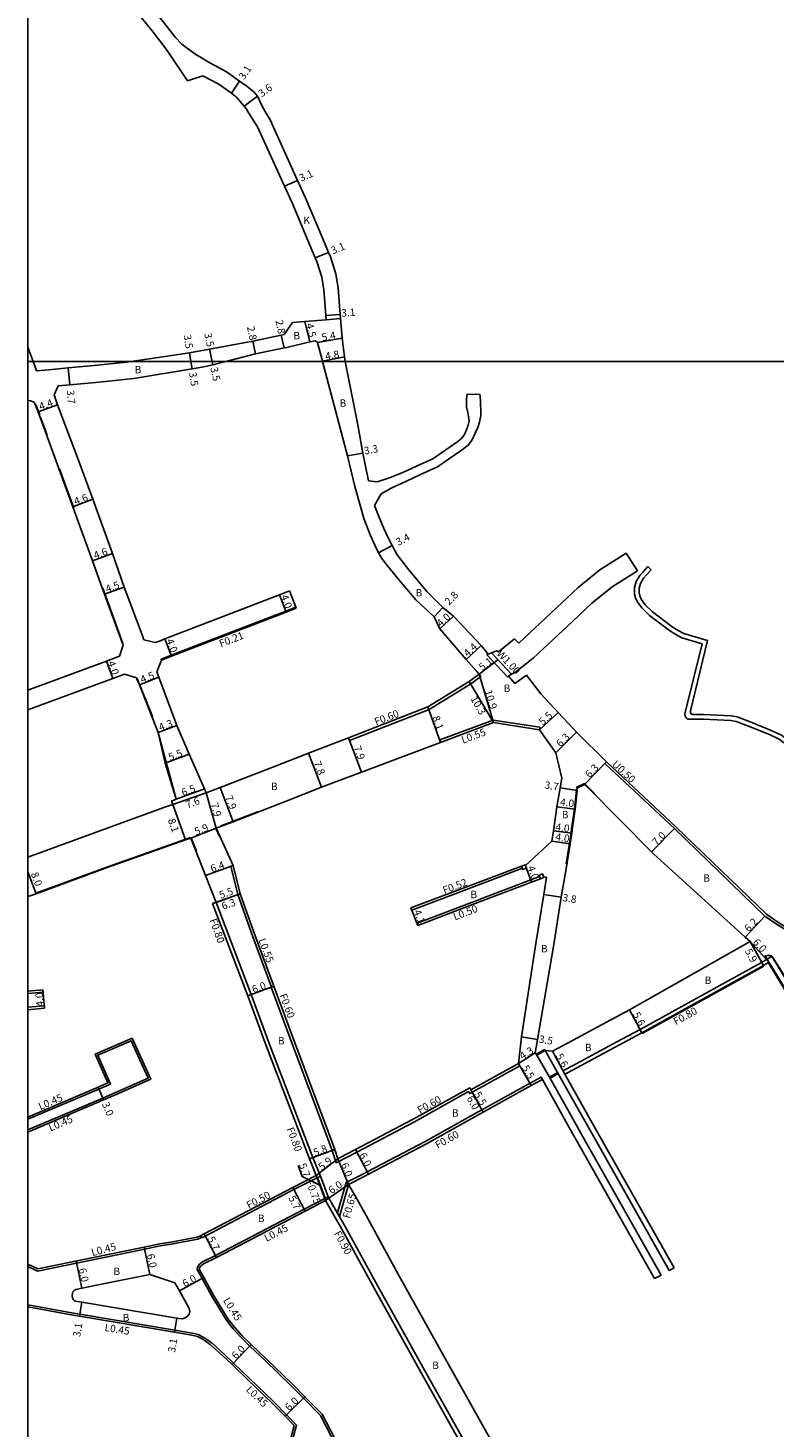
# Model space of a CAD drawing. Units: metres. Extents: x -4001 to 0, y -108000 to -105000.
# Drawn here: x -4000 to -3839, y -106430 to -106128 of the extents above; entities that cross this region are included whole.
import ezdxf

# ---------------------------------------------------------------- set-up
doc = ezdxf.new("R2010")
doc.units = ezdxf.units.M
doc.header["$LTSCALE"] = 2.5
for name, color, linetype in [('側溝・桝', 7, 'Continuous'), ('図郭', 7, 'Continuous'), ('幅員', 7, 'Continuous'), ('歩道・分離帯・安全施設', 7, 'Continuous'), ('舗装', 7, 'Continuous'), ('道路', 7, 'Continuous')]:
    doc.layers.add(name, color=color, linetype=linetype)

msp = doc.modelspace()

# ---------------------------------------------------------------- linework, layer by layer
at = {"layer": '側溝・桝'}
for points in [[(-3971.26, -106264.31), (-3971.33, -106264.11), (-3969.14, -106263.26), (-3944.48, -106253.75), (-3942.29, -106252.91), (-3942.22, -106253.1)], [(-3900.91, -106263.03), (-3901.15, -106263.13), (-3896.75, -106267.87), (-3896.53, -106267.74)], [(-3900.18, -106262.72), (-3895.87, -106267.34)], [(-3930.98, -106281.02), (-3930.76, -106281.58), (-3913.6, -106274.92), (-3904.62, -106269.39), (-3902.47, -106267.8), (-3902.83, -106267.32)], [(-3911.15, -106282.01), (-3911.33, -106281.49), (-3899.79, -106277.21), (-3889.77, -106278.76), (-3889.85, -106279.3)], [(-3829.25, -106325.42), (-3832.91, -106323.74), (-3836.02, -106322.24), (-3838.51, -106320.76), (-3840.95, -106319.04), (-3860.43, -106300.22), (-3875.41, -106286.17)], [(-3947.56, -106334.71), (-3951.58, -106323.87), (-3954.83, -106314.77), (-3956.3, -106308.7), (-3955.78, -106308.51)], [(-3893.49, -106309.13), (-3905.52, -106313.71), (-3917.33, -106318.15), (-3917.52, -106317.67)], [(-3916.01, -106321.43), (-3916.21, -106320.97), (-3904.46, -106316.49), (-3902.89, -106315.89), (-3902.23, -106315.64), (-3891.71, -106311.63), (-3889.81, -106310.91)], [(-3962.84, -106388.25), (-3962.65, -106388.66), (-3962.63, -106388.7), (-3961.85, -106388.33), (-3942.71, -106378.33), (-3937.73, -106375.78), (-3937, -106375.41), (-3938.62, -106371.42), (-3948.02, -106346.83), (-3951.92, -106336.33), (-3959.48, -106316.47)], [(-3882.71, -106351.68), (-3873.14, -106346.51), (-3868.18, -106343.84), (-3842.01, -106329.4), (-3840.82, -106328.69), (-3839.81, -106328.1), (-3839.01, -106329.32), (-3832.74, -106339.71), (-3832.4, -106340.3), (-3822.03, -106358.24), (-3818.52, -106364.5), (-3811.87, -106376.36), (-3798.94, -106399.51), (-3788.65, -106417.91)], [(-3996.78, -106335.29), (-3996.73, -106335.79), (-4000, -106336.08)], [(-3947.04, -106334.52), (-3947.56, -106334.71), (-3947.6, -106334.73), (-3943.57, -106345.58), (-3934.49, -106369.88), (-3933.59, -106372.55), (-3931.25, -106371.32), (-3929.18, -106370.24), (-3916.73, -106363.72), (-3905.11, -106357.22), (-3904.86, -106357.66), (-3894.06, -106351.68), (-3894.36, -106351.16)], [(-4000, -106339.04), (-3996.48, -106338.73), (-3996.43, -106339.28)], [(-4000, -106363.19), (-3984.74, -106356.68), (-3982.21, -106355.6), (-3984.97, -106349.36), (-3977.81, -106346.28), (-3974.15, -106354.34), (-3981.16, -106357.44), (-3983.91, -106358.61), (-4000, -106365.48)], [(-3931.49, -106376.83), (-3927.73, -106374.9), (-3926.95, -106374.49), (-3914.45, -106367.94), (-3902.24, -106361.12), (-3891.87, -106355.38), (-3889.49, -106354.1), (-3889.21, -106354.63)], [(-3884.35, -106353.47), (-3884.73, -106352.77), (-3884.49, -106352.64), (-3882.71, -106351.68)], [(-3936.02, -106380.2), (-3937.67, -106375.75)], [(-3935.35, -106379.85), (-3937, -106375.41)], [(-3931.49, -106376.83), (-3933.36, -106383.33)], [(-3930.95, -106377.31), (-3932.91, -106384.12)], [(-3931.49, -106376.83), (-3930.99, -106377.25)], [(-3927.02, -106446.32), (-3932.32, -106436.05), (-3937.01, -106426.97), (-3940.68, -106423.25), (-3943.4, -106420.49), (-3948.93, -106415.16), (-3952.22, -106412.01), (-3954.19, -106410.13), (-3955.82, -106408.34), (-3957.23, -106406.46), (-3960.41, -106401.27), (-3962.51, -106397.47), (-3963.56, -106395.57), (-3963.48, -106395.03), (-3963.05, -106394.4), (-3962.43, -106393.9), (-3959.64, -106392.53), (-3940.51, -106382.54), (-3936.08, -106380.23), (-3935.35, -106379.85), (-3935.18, -106380.14)], [(-3935.93, -106380.65), (-3935.18, -106380.14), (-3931.6, -106386.41), (-3924.64, -106399.13), (-3914.59, -106417.19), (-3904.97, -106434.37), (-3901.23, -106441.06), (-3898.28, -106446.32)], [(-3975.21, -106391.21), (-3971.55, -106390.47), (-3969.17, -106390.07), (-3963.41, -106389.02), (-3962.65, -106388.66)], [(-4000, -106394.89), (-3997.94, -106395.86), (-3975.21, -106391.21)], [(-4000, -106403.11), (-3990.19, -106404.95), (-3988.83, -106405.17), (-3968.37, -106408.58), (-3967.92, -106408.65), (-3964.63, -106409.24), (-3963.36, -106409.55), (-3962.1, -106410.15), (-3960.44, -106411.32), (-3957.71, -106413.82), (-3955.75, -106415.7), (-3952.46, -106418.84), (-3946.99, -106424.12), (-3944.32, -106426.83), (-3942.14, -106429.03), (-3943.32, -106433.39), (-3945.19, -106433.92), (-3977.12, -106443.07), (-3979.05, -106443.63), (-3980.5, -106438.6), (-3986.46, -106440.43), (-3984.89, -106446.32)]]:
    msp.add_lwpolyline(points, dxfattribs=at)
for points in [[(-3892.65, -106309.11), (-3892.93, -106308.36), (-3893.68, -106308.65), (-3893.39, -106309.4)], [(-3888.88, -106311.1), (-3889.16, -106310.35), (-3889.91, -106310.63), (-3889.63, -106311.38)]]:
    msp.add_lwpolyline(points, close=True, dxfattribs=at)
at = {"layer": '図郭'}
for points in [[(-4000, -106200), (-3200, -106200), (-3200, -105600), (-4000, -105600)], [(-4000, -106800), (-3200, -106800), (-3200, -106200), (-4000, -106200)]]:
    msp.add_lwpolyline(points, close=True, dxfattribs=at)
at = {"layer": '幅員', "flags": 128}
for points in [[(-3954.43, -106139.64), (-3956.14, -106142.23)], [(-3950.57, -106142.86), (-3953.46, -106145.01)], [(-3887.18, -106303.26), (-3883.22, -106303.83)], [(-3892.93, -106308.36), (-3891.53, -106312.09)], [(-3917.52, -106317.67), (-3916.01, -106321.43)], [(-3937.13, -106377.4), (-3940.95, -106375.54), (-3941.83, -106373.16)]]:
    msp.add_lwpolyline(points, dxfattribs=at)
at = {"layer": '幅員'}
for points in [[(-3944.74, -106162.26), (-3941.92, -106160.98)], [(-3938.13, -106177.67), (-3935.27, -106176.49)], [(-3940.4, -106191.39), (-3939.32, -106195.76)], [(-3935.86, -106190.05), (-3932.77, -106189.84)], [(-3945.44, -106194.32), (-3944.86, -106197.06)], [(-3960.91, -106197.31), (-3960.32, -106200)], [(-3951.59, -106195.6), (-3951.02, -106198.35)], [(-3937.64, -106195.91), (-3932.33, -106194.94)], [(-3965.19, -106198.13), (-3964.9, -106200)], [(-3964.9, -106200), (-3964.65, -106201.6)], [(-3960.32, -106200), (-3960.16, -106200.73)], [(-3936.57, -106199.93), (-3931.86, -106199.02)], [(-3991.32, -106201.36), (-3990.98, -106205)], [(-3997.8, -106210.83), (-3993.67, -106209.3)], [(-3931.15, -106220.33), (-3927.91, -106219.72)], [(-3990.35, -106231.26), (-3986.03, -106229.67)], [(-3986.13, -106242.89), (-3981.81, -106241.32)], [(-3924.53, -106241.19), (-3921.56, -106239.65)], [(-3983.51, -106250.1), (-3979.28, -106248.57)], [(-3945.84, -106250.21), (-3944.4, -106253.95)], [(-3912.55, -106254.95), (-3910.63, -106252.98)], [(-3911.28, -106257.58), (-3908.34, -106254.87)], [(-3970.5, -106259.73), (-3969.06, -106263.46)], [(-3905.64, -106264.16), (-3902.42, -106261.17)], [(-3983.11, -106264.49), (-3981.72, -106268.24)], [(-3902.83, -106267.32), (-3898.79, -106264.21)], [(-3976, -106269.61), (-3971.8, -106268)], [(-3904.95, -106268.89), (-3899.73, -106277.77)], [(-3902.83, -106267.32), (-3899.73, -106277.77)], [(-3913.86, -106274.38), (-3911.15, -106282.01)], [(-3889.85, -106279.3), (-3885.82, -106275.56)], [(-3971.96, -106279.87), (-3967.93, -106278.37)], [(-3930.98, -106281.02), (-3928.16, -106288.4)], [(-3886.31, -106284.28), (-3881.86, -106279.82)], [(-3970.43, -106286.52), (-3965.28, -106284.58)], [(-3939.59, -106284.37), (-3936.76, -106291.64)], [(-3875.75, -106286.53), (-3880.14, -106291.06)], [(-3961.62, -106292.88), (-3968.8, -106295.37)], [(-3968.12, -106294.26), (-3962.01, -106292.04)], [(-3959.46, -106300.48), (-3961.62, -106292.88)], [(-3958.64, -106291.73), (-3955.81, -106299.11)], [(-3885.4, -106291.8), (-3881.74, -106292.35)], [(-3968.8, -106295.37), (-3966.05, -106302.99)], [(-3886.13, -106295.93), (-3882.16, -106296.43)], [(-3964.96, -106302.62), (-3959.46, -106300.48)], [(-3886.85, -106301.04), (-3882.89, -106301.55)], [(-3860.77, -106300.58), (-3865.68, -106305.57)], [(-3961.8, -106310.69), (-3955.78, -106308.51)], [(-4000, -106309.9), (-3998.27, -106314.61)], [(-3960.24, -106316.74), (-3954.31, -106314.61)], [(-3954.31, -106314.61), (-3959.48, -106316.47)], [(-3888.93, -106314.78), (-3885.18, -106315.37)], [(-3841.27, -106319.43), (-3845.52, -106323.94)], [(-3844.44, -106324.92), (-3841.61, -106330.09)], [(-3844.44, -106324.92), (-3840.4, -106329.38)], [(-3996.43, -106339.28), (-3996.78, -106335.29)], [(-3952.67, -106336.61), (-3947.04, -106334.52)], [(-3870.44, -106339.61), (-3867.8, -106344.54)], [(-3893.71, -106345.44), (-3890.26, -106346.02)], [(-3894.36, -106351.16), (-3890.74, -106348.84)], [(-3894.36, -106351.16), (-3891.59, -106355.91)], [(-3887.01, -106348.55), (-3884.35, -106353.47)], [(-3984.91, -106356.27), (-3983.74, -106359.03)], [(-3904.87, -106356.41), (-3901.95, -106361.64)], [(-3904.63, -106356.84), (-3901.95, -106361.64)], [(-3939.36, -106371.71), (-3933.93, -106369.68)], [(-3937.9, -106375.31), (-3933.24, -106371.69)], [(-3933.24, -106371.69), (-3930.99, -106377.25)], [(-3929.46, -106369.71), (-3926.67, -106375.02)], [(-3937.9, -106375.31), (-3935.93, -106380.65)], [(-3942.94, -106377.89), (-3940.3, -106382.94)], [(-3935.93, -106380.65), (-3930.99, -106377.25)], [(-3962.07, -106387.88), (-3959.43, -106392.94)], [(-3973.77, -106396.58), (-3974.96, -106390.7)], [(-3988.44, -106399.58), (-3989.65, -106393.7)], [(-3967.37, -106400.16), (-3962.12, -106397.25)], [(-3988.9, -106405.62), (-3988.4, -106402.58)], [(-3968.44, -106409.02), (-3967.94, -106405.98)], [(-3956.06, -106416.02), (-3951.91, -106411.68)], [(-3944.64, -106427.15), (-3940.36, -106422.93)]]:
    msp.add_lwpolyline(points, dxfattribs=at)
at = {"layer": '歩道・分離帯・安全施設'}
for points in [[(-4000, -106208.36), (-3999.83, -106208.31)], [(-3998.4, -106209.15), (-3997.48, -106211.42)], [(-3997.29, -106211.95), (-3995.86, -106215.88)], [(-3993.25, -106223.09), (-3990.12, -106231.6)], [(-3983.89, -106248.77), (-3979.55, -106260.71)], [(-3976.56, -106268.13), (-3973.19, -106276.47)], [(-3971.89, -106280.17), (-3968.12, -106294.25), (-3969.09, -106294.67)], [(-3884.06, -106308.19), (-3883.04, -106301.53), (-3882.91, -106300.66), (-3882.31, -106296.41), (-3881.89, -106292.34), (-3881.82, -106291.67), (-3880.11, -106290.88), (-3879.21, -106291.78), (-3877.91, -106293.08)], [(-3958.62, -106300.05), (-3950.34, -106296.89)], [(-3998.3, -106314.52), (-3983, -106308.9), (-3964.99, -106302.52)], [(-3964.87, -106302.58), (-3963.74, -106305.46)], [(-3958.81, -106302.13), (-3959.46, -106300.73)], [(-3958.59, -106302.37), (-3959.38, -106300.66)], [(-3789.67, -106418.55), (-3788.65, -106417.91), (-3788.57, -106417.8), (-3788.52, -106417.53), (-3798.68, -106399.36), (-3811.61, -106376.21), (-3818.26, -106364.35), (-3821.77, -106358.09), (-3832.14, -106340.15), (-3832.48, -106339.56), (-3839.71, -106328.16), (-3839.87, -106328.02), (-3840.13, -106327.93), (-3840.89, -106327.94), (-3841.23, -106328.02), (-3840.82, -106328.69), (-3840.4, -106329.38)], [(-3840.53, -106329.46), (-3833.91, -106340.39), (-3833.57, -106340.97), (-3823.29, -106358.76)], [(-3867.72, -106344.68), (-3841.54, -106330.22)]]:
    msp.add_lwpolyline(points, dxfattribs=at)
at = {"layer": '舗装'}
msp.add_lwpolyline([(-3935.79, -106191.02), (-3932.69, -106190.75)], dxfattribs=at)
at = {"layer": '道路', "flags": 128}
for points in [[(-3964.07, -106133.75), (-3966.9, -106131.67), (-3968.32, -106130.16), (-3970.83, -106126.88), (-3974.66, -106122.13), (-3978.96, -106116.25), (-3980.29, -106113.62), (-3981.76, -106110.49), (-3982.47, -106108.12)], [(-3969.74, -106133.44), (-3970.69, -106132.18), (-3973.27, -106128.79), (-3977.12, -106124.02), (-3981.61, -106117.88)], [(-3969.74, -106133.44), (-3965.61, -106139.53), (-3962.33, -106138.47)], [(-3964.07, -106133.75), (-3960.85, -106135.67), (-3957.28, -106137.63), (-3954.43, -106139.64)], [(-3962.33, -106138.47), (-3958.92, -106140.26), (-3956.14, -106142.23)], [(-3954.43, -106139.64), (-3954.42, -106139.65), (-3952.87, -106140.67), (-3951.27, -106142.02), (-3950.57, -106142.86), (-3949.77, -106144.59), (-3948.87, -106146.33)], [(-3956.14, -106142.23), (-3954.95, -106143.19), (-3953.94, -106144.41), (-3953.46, -106145.01), (-3953.02, -106145.54), (-3952.57, -106146.33)], [(-3917.52, -106317.67), (-3916.01, -106321.43)]]:
    msp.add_lwpolyline(points, dxfattribs=at)
at = {"layer": '道路'}
for points in [[(-3935.79, -106191.02), (-3935.86, -106190.05), (-3936.25, -106184.54), (-3936.69, -106181.85), (-3937.79, -106178.49), (-3938.13, -106177.67), (-3939.27, -106174.92), (-3943.13, -106165.81), (-3944.74, -106162.26), (-3950.55, -106149.42), (-3952.57, -106146.33)], [(-3932.77, -106189.84), (-3933.16, -106184.17), (-3933.67, -106181.12), (-3934.88, -106177.42), (-3935.27, -106176.49), (-3936.41, -106173.72), (-3940.29, -106164.57), (-3941.92, -106160.98), (-3947.83, -106147.92), (-3948.87, -106146.33)], [(-3944.85, -106194.2), (-3943.06, -106191.6), (-3940.4, -106191.39), (-3935.79, -106191.02)], [(-3931.66, -106200), (-3931.86, -106199.02), (-3932.33, -106194.94), (-3932.77, -106189.84)], [(-3944.85, -106194.2), (-3945.44, -106194.32), (-3951.59, -106195.6), (-3960.91, -106197.31), (-3965.19, -106198.13), (-3977.77, -106200)], [(-3998.87, -106200), (-4000, -106196.89)], [(-3944.28, -106196.94), (-3944.86, -106197.06), (-3951.02, -106198.35), (-3957.36, -106200)], [(-3944.28, -106196.94), (-3939.32, -106195.76), (-3938.11, -106195.53), (-3937.64, -106195.91)], [(-3936.55, -106200), (-3936.57, -106199.93), (-3937.64, -106195.91)], [(-3998.47, -106201.11), (-3998.87, -106200)], [(-3977.77, -106200), (-3978.74, -106200.14), (-3985.82, -106200.84), (-3991.32, -106201.36), (-3996.28, -106201.83)], [(-3957.36, -106200), (-3960.16, -106200.73), (-3962.15, -106201.17), (-3964.65, -106201.6), (-3977.18, -106203.68), (-3984.69, -106204.41), (-3990.98, -106205), (-3993.53, -106205.26)], [(-3902.83, -106267.32), (-3903.3, -106266.77), (-3905.64, -106264.16), (-3911.28, -106257.58), (-3912.55, -106254.95), (-3916.49, -106251.3), (-3920.32, -106246.72), (-3922.87, -106243.67), (-3923.8, -106242.42), (-3924.53, -106241.19), (-3925.2, -106239.71), (-3926.31, -106237.34), (-3927.68, -106233.83), (-3928.24, -106231.73), (-3929.62, -106226.9), (-3931.15, -106220.33), (-3936.55, -106200)], [(-3926.67, -106225.7), (-3927.91, -106219.72), (-3928.96, -106213.6), (-3931.66, -106200)], [(-3996.28, -106201.83), (-3998.19, -106202), (-3998.47, -106201.11)], [(-3993.53, -106205.26), (-3994.35, -106207.2)], [(-3998.69, -106208.72), (-3999.43, -106208.43), (-3999.96, -106208.4), (-4000, -106208.41)], [(-3979.5, -106261.08), (-3979.73, -106260.52), (-3983.51, -106250.1), (-3984.01, -106248.74), (-3986.13, -106242.89), (-3990.35, -106231.26), (-3993.38, -106223.03), (-3997.8, -106210.83), (-3998.69, -106208.72)], [(-3975.02, -106259.9), (-3975.44, -106258.88), (-3979.28, -106248.57), (-3981.81, -106241.32), (-3986.03, -106229.67), (-3989.07, -106221.43), (-3993.67, -106209.3), (-3994.35, -106207.2)], [(-3905.51, -106207.08), (-3905.53, -106208.45), (-3905.52, -106209.78), (-3905.25, -106210.95), (-3905.09, -106211.86), (-3905.01, -106212.81), (-3905.19, -106213.69), (-3905.53, -106214.68), (-3906.01, -106215.71), (-3906.57, -106216.51), (-3907.41, -106217.24), (-3912.77, -106220.92), (-3916.29, -106222.54), (-3919.24, -106223.93), (-3922.38, -106225.1), (-3924.77, -106225.91), (-3926.67, -106225.7)], [(-3902.66, -106207.06), (-3902.57, -106208.39), (-3902.57, -106209.22), (-3902.45, -106210.32), (-3902.44, -106211.62), (-3902.73, -106213.02), (-3903.14, -106214.2), (-3903.67, -106215.43), (-3904.28, -106216.72), (-3905.08, -106217.85), (-3906.18, -106218.82), (-3911.78, -106222.67), (-3915.44, -106224.36), (-3918.46, -106225.78), (-3921.61, -106227.18), (-3923.95, -106228.49), (-3925.34, -106230.97)], [(-3905.51, -106207.08), (-3902.66, -106207.06)], [(-3925.34, -106230.97), (-3924.59, -106233.04), (-3923.38, -106235.92), (-3922.5, -106237.85), (-3921.56, -106239.65), (-3920.48, -106241.61), (-3917.98, -106244.85), (-3914.1, -106249.49), (-3910.63, -106252.98), (-3908.34, -106254.87), (-3902.42, -106261.17), (-3900.91, -106263.03)], [(-3871.15, -106241.28), (-3876.81, -106244.87), (-3881.51, -106248.67), (-3882.71, -106249.79)], [(-3868.74, -106245.09), (-3871.15, -106241.28)], [(-3868.74, -106245.09), (-3874.18, -106248.53), (-3878.55, -106252.06), (-3882.71, -106255.97)], [(-3858.25, -106276.7), (-3858.43, -106276.39), (-3858.52, -106275.9), (-3854.81, -106260.8), (-3859.16, -106259.52), (-3860.46, -106258.8), (-3861.83, -106257.93), (-3866.12, -106254.68), (-3867.79, -106253.03), (-3868.78, -106251.7), (-3869.12, -106250.91), (-3869.35, -106250.07), (-3869.34, -106248.69), (-3869.01, -106247.4), (-3868.22, -106246.09), (-3867.51, -106245.26), (-3866.48, -106244.16)], [(-3857.14, -106275.94), (-3857.31, -106275.6), (-3857.32, -106275.23), (-3853.61, -106260.11), (-3858.77, -106258.59), (-3859.95, -106257.94), (-3861.25, -106257.11), (-3865.47, -106253.92), (-3867.04, -106252.37), (-3867.9, -106251.2), (-3868.17, -106250.58), (-3868.35, -106249.94), (-3868.34, -106248.82), (-3868.08, -106247.79), (-3867.4, -106246.68), (-3866.76, -106245.92), (-3865.75, -106244.84)], [(-3865.75, -106244.84), (-3866.48, -106244.16)], [(-3972.61, -106260.54), (-3971.69, -106260.19), (-3970.5, -106259.73), (-3945.84, -106250.21), (-3943.66, -106249.37)], [(-3942.22, -106253.1), (-3942.29, -106252.91), (-3943.66, -106249.37)], [(-3882.71, -106249.79), (-3894.25, -106260.63), (-3895.22, -106259.73), (-3898.64, -106262.54), (-3899.12, -106262.28), (-3900.18, -106262.72), (-3900.91, -106263.03)], [(-3971.26, -106264.31), (-3969.06, -106263.46), (-3944.4, -106253.95), (-3942.22, -106253.1)], [(-3882.71, -106255.97), (-3891.17, -106263.91)], [(-3975.02, -106259.9), (-3972.61, -106260.54)], [(-3980.31, -106263.45), (-3983.11, -106264.49), (-4000, -106270.78)], [(-3979.5, -106261.08), (-3980.31, -106263.45)], [(-3972.23, -106266.82), (-3971.26, -106264.31)], [(-3891.17, -106263.91), (-3894.9, -106266.81)], [(-3979.23, -106267.32), (-3981.72, -106268.24), (-4000, -106275.04)], [(-3976.66, -106268.14), (-3979.23, -106267.32)], [(-3968.12, -106294.26), (-3970.43, -106286.52), (-3971.96, -106279.87), (-3976, -106269.61), (-3976.56, -106268.39), (-3976.66, -106268.14)], [(-3967.93, -106278.37), (-3971.8, -106268), (-3972.23, -106266.82)], [(-3902.83, -106267.32), (-3904.95, -106268.89), (-3913.86, -106274.38), (-3930.98, -106281.02), (-3939.59, -106284.37), (-3947.26, -106287.35), (-3958.64, -106291.73), (-3961.62, -106292.88)], [(-3896.53, -106267.74), (-3895.87, -106267.34), (-3894.9, -106266.81)], [(-3882.71, -106278.91), (-3885.82, -106275.56), (-3889.55, -106271.55), (-3892.64, -106267.55), (-3895.15, -106269.33), (-3896.53, -106267.74)], [(-3961.62, -106292.88), (-3962.01, -106292.04), (-3965.28, -106284.58), (-3967.93, -106278.37)], [(-3959.46, -106300.48), (-3955.81, -106299.11), (-3944.39, -106294.71), (-3936.76, -106291.64), (-3928.16, -106288.4), (-3911.15, -106282.01), (-3899.73, -106277.77)], [(-3889.85, -106279.3), (-3899.73, -106277.77)], [(-3834.72, -106284.72), (-3836.29, -106283.04), (-3837.27, -106282.05), (-3838.24, -106281.33), (-3840.31, -106280.35), (-3844.46, -106278.67), (-3847.5, -106277.51), (-3848.63, -106277.33), (-3854.49, -106277.02), (-3857.94, -106277), (-3858.13, -106276.89), (-3858.25, -106276.7)], [(-3835.57, -106282.35), (-3836.61, -106281.29), (-3837.72, -106280.47), (-3839.91, -106279.44), (-3844.09, -106277.74), (-3847.24, -106276.54), (-3848.53, -106276.33), (-3854.46, -106276.02), (-3856.54, -106276.01), (-3856.81, -106276.01), (-3857.14, -106275.94)], [(-3885.4, -106291.8), (-3884.99, -106289.72), (-3886.31, -106284.28), (-3889.85, -106279.3)], [(-3875.41, -106286.17), (-3881.86, -106279.82), (-3882.71, -106278.91)], [(-3875.41, -106286.17), (-3875.76, -106286.53), (-3860.77, -106300.58), (-3841.27, -106319.43), (-3838.78, -106321.18), (-3836.25, -106322.68), (-3833.12, -106324.19), (-3829.46, -106325.87), (-3829.25, -106325.42)], [(-3887.18, -106303.26), (-3886.85, -106301.04), (-3886.13, -106295.93), (-3885.4, -106291.8)], [(-3882.71, -106300.3), (-3882.16, -106296.43), (-3881.74, -106292.35), (-3881.68, -106291.77)], [(-3881.68, -106291.77), (-3880.14, -106291.06)], [(-3880.14, -106291.06), (-3879.31, -106291.89), (-3865.68, -106305.57), (-3865.24, -106306.02), (-3845.52, -106323.94), (-3844.44, -106324.92)], [(-4000, -106306.73), (-3985.69, -106301.47), (-3970.71, -106296.06), (-3968.8, -106295.37)], [(-3968.8, -106295.37), (-3969.09, -106294.67), (-3968.12, -106294.26)], [(-3964.96, -106302.62), (-3966.05, -106302.99), (-3982.96, -106308.99), (-3998.27, -106314.61), (-3999.08, -106314.91), (-4000, -106315.2)], [(-3937.9, -106375.31), (-3939.36, -106371.71), (-3948.76, -106347.12), (-3952.67, -106336.61), (-3960.24, -106316.74), (-3959.48, -106316.47), (-3961.8, -106310.69), (-3964.96, -106302.62)], [(-3933.24, -106371.69), (-3933.93, -106369.68), (-3943.01, -106345.38), (-3947.04, -106334.52), (-3951.07, -106323.68), (-3954.31, -106314.61), (-3955.78, -106308.51), (-3959.46, -106300.48)], [(-3890.74, -106348.84), (-3890.26, -106346.02), (-3886.84, -106325.96), (-3885.18, -106315.37), (-3884.14, -106309.68), (-3883.22, -106303.86), (-3882.89, -106301.55), (-3882.71, -106300.3)], [(-3887.18, -106303.26), (-3892.87, -106308.52), (-3892.93, -106308.36), (-3893.68, -106308.65), (-3905.7, -106313.22), (-3917.52, -106317.67)], [(-3916.01, -106321.43), (-3904.28, -106316.96), (-3891.54, -106312.09), (-3889.63, -106311.38), (-3888.88, -106311.1), (-3888.94, -106310.95), (-3888.35, -106311.06)], [(-3894.36, -106351.16), (-3893.71, -106345.44), (-3890.59, -106325.35), (-3888.93, -106314.78), (-3888.35, -106311.06)], [(-3844.44, -106324.92), (-3870.44, -106339.61), (-3875.43, -106342.29), (-3882.71, -106346.22)], [(-3882.71, -106352.59), (-3872.76, -106347.21), (-3867.8, -106344.54), (-3841.61, -106330.09), (-3840.4, -106329.38)], [(-3833.78, -106340.31), (-3840.02, -106329.96), (-3840.4, -106329.38)], [(-3996.78, -106335.29), (-4000, -106335.58)], [(-3996.43, -106339.28), (-3996.78, -106335.29)], [(-4000, -106339.59), (-3996.43, -106339.28)], [(-4000, -106365.96), (-3983.74, -106359.03), (-3980.99, -106357.85), (-3973.55, -106354.57), (-3977.59, -106345.69)], [(-3977.59, -106345.69), (-3985.56, -106349.13)], [(-3882.71, -106346.22), (-3887.01, -106348.55)], [(-3985.56, -106349.13), (-3982.8, -106355.37), (-3984.91, -106356.27), (-4000, -106362.7)], [(-3933.24, -106371.69), (-3931.53, -106370.79), (-3929.46, -106369.71), (-3917.02, -106363.19), (-3904.87, -106356.41), (-3904.63, -106356.84), (-3894.36, -106351.16)], [(-3890.74, -106348.84), (-3890.38, -106349.35)], [(-3890.38, -106349.35), (-3888.64, -106348.36)], [(-3887.01, -106348.55), (-3888.64, -106348.36)], [(-3885.92, -106353.13), (-3887.65, -106354.12)], [(-3887.65, -106354.12), (-3882.71, -106362.95)], [(-3885.92, -106353.13), (-3882.71, -106358.85)], [(-3884.35, -106353.47), (-3884.11, -106353.34), (-3882.71, -106352.59)], [(-3884.35, -106353.47), (-3882.71, -106356.4)], [(-3930.99, -106377.25), (-3927.45, -106375.43), (-3926.67, -106375.02), (-3914.16, -106368.47), (-3901.95, -106361.64), (-3891.59, -106355.91), (-3889.21, -106354.63)], [(-3889.21, -106354.63), (-3882.71, -106366.22)], [(-3882.71, -106356.4), (-3877.75, -106365.25), (-3860.86, -106395.15)], [(-3882.71, -106358.85), (-3878.8, -106365.84), (-3861.9, -106395.74)], [(-3882.71, -106362.95), (-3880.55, -106366.81), (-3863.65, -106396.72)], [(-3882.71, -106366.22), (-3881.95, -106367.58), (-3865.04, -106397.5)], [(-3975.32, -106390.77), (-3971.64, -106390.02), (-3969.25, -106389.63), (-3963.55, -106388.59), (-3962.84, -106388.25), (-3962.07, -106387.88), (-3942.94, -106377.89), (-3937.9, -106375.31)], [(-3892.44, -106446.32), (-3896.78, -106438.57), (-3900.52, -106431.88), (-3910.13, -106414.71), (-3920.18, -106396.66), (-3927.15, -106383.92), (-3929.56, -106379.69), (-3930.99, -106377.25)], [(-3926.51, -106446.32), (-3931.92, -106435.84), (-3936.64, -106426.71), (-3940.36, -106422.93), (-3943.08, -106420.17), (-3948.62, -106414.84), (-3951.91, -106411.68), (-3953.86, -106409.82), (-3955.48, -106408.06), (-3956.86, -106406.21), (-3960.02, -106401.05), (-3962.12, -106397.25), (-3963.1, -106395.49), (-3963.05, -106395.2), (-3962.72, -106394.71), (-3962.19, -106394.28), (-3959.43, -106392.94), (-3940.3, -106382.94), (-3935.93, -106380.65)], [(-3899.31, -106446.32), (-3902.01, -106441.5), (-3905.76, -106434.81), (-3915.37, -106417.63), (-3925.43, -106399.56), (-3932.38, -106386.85), (-3935.93, -106380.65)], [(-4000, -106394.39), (-3997.88, -106395.39), (-3975.32, -106390.77)], [(-3861.9, -106395.74), (-3860.86, -106395.15)], [(-3985.6, -106399), (-3989.71, -106399.84)], [(-3973.77, -106396.58), (-3985.6, -106399)], [(-3973.77, -106396.58), (-3968.34, -106398.39)], [(-3968.34, -106398.39), (-3967.37, -106400.16), (-3965.27, -106403.95)], [(-3865.04, -106397.5), (-3863.65, -106396.72)], [(-3989.77, -106402.35), (-3990.01, -106402.25), (-3990.26, -106402), (-3990.45, -106401.57), (-3990.5, -106401.17), (-3990.45, -106400.72), (-3990.31, -106400.36), (-3990.03, -106400.08), (-3989.81, -106399.91), (-3989.71, -106399.84)], [(-3967.49, -106406.06), (-3967.94, -106405.98), (-3988.4, -106402.58), (-3989.77, -106402.35)], [(-3958.01, -106414.15), (-3960.73, -106411.67), (-3962.33, -106410.54), (-3963.51, -106409.98), (-3964.73, -106409.68), (-3968, -106409.1), (-3968.44, -106409.02), (-3988.9, -106405.62), (-3990.27, -106405.39), (-4000, -106403.57)], [(-3965.27, -106403.95), (-3965.13, -106404.55), (-3965.31, -106405.12), (-3965.67, -106405.59), (-3966.16, -106405.97), (-3966.73, -106406.17), (-3967.49, -106406.06)], [(-3942.65, -106429.16), (-3944.64, -106427.15), (-3947.3, -106424.44), (-3952.77, -106419.16), (-3956.06, -106416.02), (-3958.01, -106414.15)], [(-3943.69, -106433.02), (-3942.65, -106429.16)]]:
    msp.add_lwpolyline(points, dxfattribs=at)
for points in [[(-3890.38, -106349.35), (-3890.48, -106349.18), (-3888.74, -106348.18), (-3888.64, -106348.36)], [(-3887.65, -106354.12), (-3885.92, -106353.13), (-3888.64, -106348.36), (-3890.38, -106349.35)], [(-3887.65, -106354.12), (-3887.56, -106354.3), (-3885.82, -106353.31), (-3885.92, -106353.13)]]:
    msp.add_lwpolyline(points, close=True, dxfattribs=at)

# ---------------------------------------------------------------- texts
at = {"layer": '側溝・桝'}
for s, rotation, p in [('F0.21', 21.0947, (-3958.46, -106261.56)), ('W1.00', 312.9272, (-3899.16, -106263.03)), ('F0.60', 21.2236, (-3925.01, -106278.39)), ('L0.55', 20.3673, (-3906.31, -106282.31)), ('U0.50', 316.8465, (-3874.34, -106286.91)), ('F0.52', 20.6309, (-3910.32, -106314.69)), ('L0.50', 20.8743, (-3908.04, -106320.37)), ('F0.80', 289.6507, (-3960.92, -106320.28)), ('L0.55', 290.3759, (-3950.4, -106324.56)), ('F0.60', 290.3768, (-3945.86, -106336.46)), ('F0.80', 28.9007, (-3860.45, -106342.96)), ('L0.45', 23.1079, (-3997.35, -106361.22)), ('F0.60', 29.1871, (-3915.57, -106362.06)), ('L0.45', 23.1079, (-3995.16, -106365.83)), ('F0.80', 290.9255, (-3944.32, -106365.24)), ('F0.60', 29.1877, (-3911.76, -106369.58)), ('F0.75', 290.3544, (-3940.21, -106376.52)), ('F0.50', 27.5858, (-3952.43, -106382.53)), ('F0.65', 73.9709, (-3930.74, -106384.66)), ('L0.45', 27.5858, (-3948.61, -106389.61)), ('F0.90', 298.6644, (-3934.16, -106387.75)), ('L0.45', 14.8503, (-3986.14, -106392.67)), ('L0.45', 301.4704, (-3958.05, -106402.17)), ('L0.45', 350.5523, (-3983.6, -106408.75)), ('L0.45', 316.0292, (-3953.17, -106421.57))]:
    msp.add_text(s, height=1.6, rotation=rotation, dxfattribs=at).set_placement(p)
at = {"layer": '幅員'}
for s, rotation, p in [('3.1', 56.5752, (-3953.43, -106139.44)), ('3.6', 36.6513, (-3949.65, -106143.15)), ('3.1', 24.3545, (-3941.15, -106161.31)), ('3.1', 22.5118, (-3934.34, -106176.92)), ('2.8', 281.7958, (-3946.71, -106191.2)), ('3.1', 4.0038, (-3932.47, -106190.36)), ('3.5', 278.9383, (-3966.49, -106194.33)), ('3.5', 282.3276, (-3962.06, -106194.01)), ('2.8', 281.7956, (-3952.85, -106192.56)), ('4.5', 283.8229, (-3940.15, -106191.97)), ('5.4', 10.3638, (-3936.6, -106195.62)), ('4.8', 10.9074, (-3935.83, -106199.69)), ('3.5', 278.9383, (-3965.33, -106202.39)), ('3.5', 282.3276, (-3960.74, -106201.37)), ('3.7', 275.4124, (-3991.66, -106206.2)), ('4.4', 20.3594, (-3997.29, -106210.53)), ('3.3', 10.7152, (-3927.46, -106220.04)), ('4.6', 20.2349, (-3989.75, -106230.93)), ('3.4', 27.4492, (-3920.25, -106239.72)), ('4.6', 19.9382, (-3985.53, -106242.57)), ('4.5', 19.9466, (-3982.96, -106249.8)), ('4.0', 291.0947, (-3945.61, -106250.53)), ('2.8', 45.6847, (-3909.29, -106252.59)), ('4.0', 42.7503, (-3911.07, -106257.25)), ('4.0', 291.0947, (-3970.27, -106260.04)), ('4.4', 42.9133, (-3905.29, -106263.7)), ('4.0', 290.4075, (-3982.89, -106264.81)), ('5.1', 37.6042, (-3902.16, -106266.68)), ('4.5', 21.0369, (-3975.45, -106269.29)), ('10.3', 300.4383, (-3904.78, -106272.62)), ('10.9', 286.5, (-3901.65, -106270.96)), ('5.5', 42.8559, (-3889.1, -106278.47)), ('4.3', 20.4559, (-3971.5, -106279.6)), ('8.1', 289.6107, (-3912.96, -106276.63)), ('6.3', 45.1244, (-3885.3, -106283.13)), ('5.5', 20.6476, (-3969.41, -106286.02)), ('7.9', 290.8814, (-3929.91, -106283.11)), ('7.8', 291.2229, (-3938.53, -106286.4)), ('6.3', 45.8954, (-3879.04, -106289.78)), ('3.7', 351.3952, (-3888.81, -106291.94)), ('6.5', 19.9696, (-3966.62, -106293.61)), ('7.6', 19.9696, (-3965.69, -106296.25)), ('7.9', 290.9735, (-3957.57, -106293.81)), ('7.9', 285.8716, (-3960.68, -106295.28)), ('4.0', 352.9046, (-3885.47, -106295.62)), ('8.1', 289.8496, (-3969.91, -106298.72)), ('5.9', 21.2527, (-3963.79, -106302.05)), ('4.0', 352.6584, (-3886.47, -106300.99)), ('4.0', 351.6821, (-3886.47, -106303.11)), ('7.0', 45.4399, (-3864.61, -106304.34)), ('6.4', 19.8945, (-3960.35, -106310.06)), ('4.0', 290.5198, (-3892.46, -106308.91)), ('8.0', 290.1717, (-3999.42, -106310.31)), ('5.5', 19.7146, (-3958.49, -106315.73)), ('3.8', 351.0759, (-3884.97, -106316.18)), ('6.3', 19.7146, (-3957.97, -106318.11)), ('4.1', 291.9594, (-3916.96, -106318.4)), ('6.2', 46.6494, (-3844.75, -106322.98)), ('5.9', 298.71, (-3845.67, -106326.95)), ('6.0', 312.1523, (-3844.01, -106325.15)), ('4.0', 95.0223, (-3996.59, -106338.84)), ('6.0', 20.3762, (-3951.41, -106336.04)), ('5.6', 298.1533, (-3869.79, -106340.6)), ('3.5', 350.4269, (-3890.07, -106346.64)), ('4.3', 32.623, (-3893.48, -106350.44)), ('5.6', 298.4041, (-3886.37, -106349.54)), ('5.5', 300.3555, (-3893.71, -106352.08)), ('5.5', 299.1878, (-3903.99, -106357.78)), ('3.0', 293.1061, (-3984.13, -106359.88)), ('6.0', 299.1878, (-3905.56, -106358.68)), ('5.8', 20.5025, (-3938.2, -106371.17)), ('5.9', 37.8415, (-3936.72, -106374.29)), ('6.0', 297.6466, (-3928.73, -106370.88)), ('5.7', 290.2812, (-3941.68, -106372.98)), ('6.0', 292.1755, (-3932.63, -106372.93)), ('6.0', 34.5917, (-3934.62, -106379.33)), ('5.7', 297.5863, (-3943.99, -106380.13)), ('5.7', 297.592, (-3961.42, -106388.92)), ('6.0', 281.4741, (-3974.38, -106392.32)), ('6.0', 283.0371, (-3989.11, -106395.41)), ('6.0', 28.981, (-3966.21, -106399.4)), ('3.1', 80.5523, (-3988.77, -106410.16)), ('3.1', 80.5523, (-3968.32, -106413.49)), ('6.0', 46.272, (-3955.18, -106414.96)), ('6.0', 44.6098, (-3943.73, -106426.11))]:
    msp.add_text(s, height=1.6, rotation=rotation, dxfattribs=at).set_placement(p)
at = {"layer": '舗装'}
for s, p in [('K', (-3940.68, -106170.39)), ('B', (-3942.83, -106195.23)), ('B', (-3977.03, -106202.53)), ('B', (-3932.89, -106209.74)), ('B', (-3916.52, -106250.59)), ('B', (-3897.54, -106271.16)), ('B', (-3947.67, -106292.3)), ('B', (-3885.02, -106298.37)), ('B', (-3854.55, -106312.04)), ('B', (-3904.71, -106315.57)), ('B', (-3889.51, -106327.25)), ('B', (-3854.26, -106334.04)), ('B', (-3946.18, -106347.06)), ('B', (-3880.05, -106348.52)), ('B', (-3908.69, -106362.62)), ('B', (-3950.49, -106385.32)), ('B', (-3981.6, -106396.72)), ('B', (-3979.6, -106406.7)), ('B', (-3912.94, -106416.96))]:
    msp.add_text(s, height=1.6, dxfattribs=at).set_placement(p)

doc.saveas('drawing.dxf')
